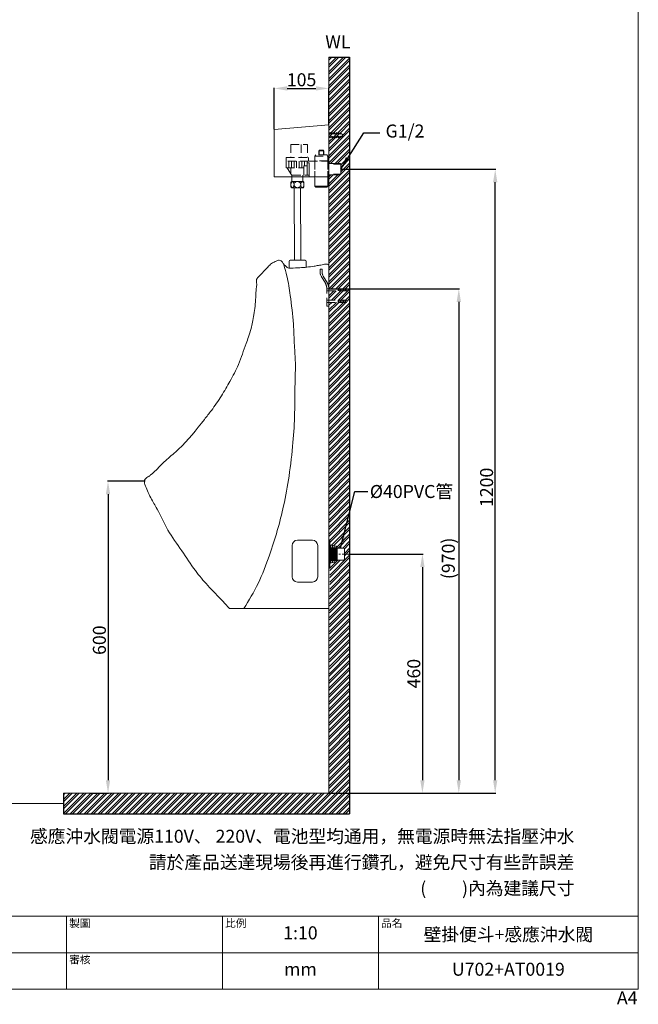
# Model space of a CAD drawing. Units: millimetres. Extents: x 760 to 2860, y 54 to 3053.
# Drawn here: x 1670 to 2860, y 54 to 1948 of the extents above; entities that cross this region are included whole.
import ezdxf

# ---------------------------------------------------------------- set-up
doc = ezdxf.new("R2010")
doc.units = ezdxf.units.MM
doc.linetypes.add('CENTER', pattern=[50.8, 31.75, -6.35, 6.35, -6.35])
doc.linetypes.add('HIDDEN', pattern=[9.525, 6.35, -3.175])
doc.layers.get('0').update_dxf_attribs({"lineweight": 15})
doc.layers.get('Defpoints').update_dxf_attribs({"color": 8})
for name, color, linetype, lineweight in [('C', 1, 'CENTER', 5), ('DIM', 3, 'Continuous', 5), ('I', 7, 'Continuous', 15), ('PH', 4, 'HIDDEN', 15), ('PV', 7, 'Continuous', 15)]:
    doc.layers.add(name, color=color, linetype=linetype, lineweight=lineweight)
doc.styles.add('ETCH', font='txt')
doc.styles.add('romans', font='txt')
doc.styles.get("Standard").update_dxf_attribs({"font": 'arial.ttf'})
doc.dimstyles.new('ISO-25', dxfattribs={"dimtxt": 25, "dimasz": 25, "dimexe": 1.25, "dimexo": 0.625, "dimtad": 1, "dimtxsty": 'Standard', "dimcen": 2.5, "dimadec": 0, "dimazin": 0, "dimtfac": 1, "dimtmove": 0, "dimatfit": 3, "dimfxl": 0, "dimarcsym": 0})

# ---------------------------------------------------------------- blocks, each defined once
blk = doc.blocks.new('*D25')
at = {"layer": 'Defpoints', "color": 0}
for p in [(2302.4, 919.9), (2264.9, 459.9), (2444.9, 459.9)]:
    blk.add_point(p, dxfattribs=at)
at = {"layer": 'DIM', "color": 0, "lineweight": -2}
for p, q in [((2303, 919.9), (2446.1, 919.9)), ((2444.9, 894.9), (2444.9, 484.9)), ((2265.5, 459.9), (2446.1, 459.9))]:
    blk.add_line(p, q, dxfattribs=at)
at = {"layer": 'DIM', "color": 0}
for points in [[(2440.7, 894.9), (2449, 894.9), (2444.9, 919.9)], [(2440.7, 484.9), (2449, 484.9), (2444.9, 459.9)]]:
    blk.add_solid(points, dxfattribs=at)
at = {"layer": 'DIM', "color": 0, "insert": (2431.5, 689.9), "char_height": 25, "attachment_point": 5, "rotation": 90}
blk.add_mtext('460', dxfattribs=at)
blk = doc.blocks.new('*D19')
at = {"layer": 'Defpoints', "color": 0}
for p in [(1912, 1059.9), (1805.9, 459.9), (1840.1, 459.9)]:
    blk.add_point(p, dxfattribs=at)
at = {"layer": 'DIM', "color": 0, "lineweight": -2}
for p, q in [((1911.4, 1059.9), (1838.8, 1059.9)), ((1840.1, 1034.9), (1840.1, 484.9)), ((1806.5, 459.9), (1841.3, 459.9))]:
    blk.add_line(p, q, dxfattribs=at)
at = {"layer": 'DIM', "color": 0}
for points in [[(1835.9, 1034.9), (1844.2, 1034.9), (1840.1, 1059.9)], [(1835.9, 484.9), (1844.2, 484.9), (1840.1, 459.9)]]:
    blk.add_solid(points, dxfattribs=at)
at = {"layer": 'DIM', "color": 0, "insert": (1826.7, 754.2), "char_height": 25, "attachment_point": 5, "rotation": 90}
blk.add_mtext('600', dxfattribs=at)
blk = doc.blocks.new('*D20')
at = {"layer": 'Defpoints', "color": 0}
for p in [(2264.9, 1429.9), (2369.3, 459.9), (2514.9, 459.9)]:
    blk.add_point(p, dxfattribs=at)
at = {"layer": 'DIM', "color": 0, "lineweight": -2}
for p, q in [((2265.5, 1429.9), (2516.1, 1429.9)), ((2514.9, 1404.9), (2514.9, 484.9)), ((2369.9, 459.9), (2516.1, 459.9))]:
    blk.add_line(p, q, dxfattribs=at)
at = {"layer": 'DIM', "color": 0}
for points in [[(2510.7, 1404.9), (2519, 1404.9), (2514.9, 1429.9)], [(2510.7, 484.9), (2519, 484.9), (2514.9, 459.9)]]:
    blk.add_solid(points, dxfattribs=at)
at = {"layer": 'DIM', "color": 0, "insert": (2497.9, 911.5), "char_height": 25, "attachment_point": 5, "rotation": 90}
blk.add_mtext('(970)', dxfattribs=at)
blk = doc.blocks.new('*D21')
at = {"layer": 'Defpoints', "color": 0}
for p in [(2287.9, 1659.9), (2584.9, 1659.9), (2264.9, 459.9)]:
    blk.add_point(p, dxfattribs=at)
at = {"layer": 'DIM', "color": 0, "lineweight": -2}
for p, q in [((2288.5, 1659.9), (2586.1, 1659.9)), ((2584.9, 484.9), (2584.9, 1634.9)), ((2265.5, 459.9), (2586.1, 459.9))]:
    blk.add_line(p, q, dxfattribs=at)
at = {"layer": 'DIM', "color": 0}
for points in [[(2580.7, 1634.9), (2589, 1634.9), (2584.9, 1659.9)], [(2580.7, 484.9), (2589, 484.9), (2584.9, 459.9)]]:
    blk.add_solid(points, dxfattribs=at)
at = {"layer": 'DIM', "color": 0, "insert": (2571.5, 1048.1), "char_height": 25, "attachment_point": 5, "rotation": 90}
blk.add_mtext('1200', dxfattribs=at)
blk = doc.blocks.new('*D47')
at = {"layer": 'Defpoints', "color": 0}
for p in [(2264.9, 1815.4), (2264.9, 1745.4), (2159.9, 1736.2)]:
    blk.add_point(p, dxfattribs=at)
at = {"layer": 'DIM', "color": 0, "lineweight": -2}
for p, q in [((2159.9, 1736.9), (2159.9, 1816.7)), ((2184.9, 1815.4), (2239.9, 1815.4)), ((2264.9, 1746), (2264.9, 1816.7))]:
    blk.add_line(p, q, dxfattribs=at)
at = {"layer": 'DIM', "color": 0}
for points in [[(2184.9, 1819.6), (2184.9, 1811.2), (2159.9, 1815.4)], [(2239.9, 1819.6), (2239.9, 1811.2), (2264.9, 1815.4)]]:
    blk.add_solid(points, dxfattribs=at)
at = {"layer": 'DIM', "color": 0, "insert": (2212.4, 1828.8), "char_height": 25, "attachment_point": 5}
blk.add_mtext('105', dxfattribs=at)

msp = doc.modelspace()

# ---------------------------------------------------------------- hatches: boundary and pattern name
h = msp.add_hatch()
h.set_pattern_fill('ANSI32', color=251)
h.paths.add_polyline_path([(2304.866, 1875.6), (2264.866, 1875.6), (2264.866, 1670.916), (2273.866, 1670.916), (2286.366, 1670.916), (2287.866, 1669.416), (2287.866, 1650.416), (2286.366, 1648.916), (2273.866, 1648.916), (2264.866, 1648.916), (2264.866, 1429.916), (2299.386, 1429.916), (2299.386, 1425.916), (2264.866, 1425.916), (2264.866, 1407.916), (2299.386, 1407.916), (2299.386, 1403.916), (2264.866, 1403.916), (2264.866, 946.916), (2266.616, 946.916), (2266.616, 937.415), (2278.902, 934.855), (2281.682, 931.436), (2293.998, 931.436), (2295.092, 930.342), (2295.092, 909.49), (2293.998, 908.396), (2280.615, 908.396), (2280.615, 907.084), (2278.902, 904.977), (2266.616, 902.417), (2266.616, 892.916), (2264.866, 459.916), (1754.434, 459.916), (1754.434, 419.916), (2304.866, 419.916)])
h.paths.add_polyline_path([(2286.866, 1730.353), (2288.866, 1728.353), (2289.366, 1728.353), (2290.866, 1726.853), (2290.866, 1723.853), (2289.199, 1722.186), (2288.866, 1722.353), (2286.866, 1720.353), (2286.866, 1722.353), (2284.866, 1722.353), (2282.866, 1720.353), (2282.866, 1722.353), (2280.866, 1722.353), (2278.866, 1720.353), (2278.866, 1722.353), (2276.866, 1722.353), (2274.866, 1720.353), (2274.866, 1722.353), (2272.866, 1722.353), (2270.866, 1720.353), (2270.866, 1722.353), (2268.866, 1722.353), (2266.866, 1720.353), (2266.866, 1723.353), (2268.866, 1722.353), (2270.866, 1722.353), (2270.866, 1723.353), (2272.866, 1722.353), (2274.866, 1722.353), (2274.866, 1723.353), (2276.866, 1722.353), (2278.866, 1722.353), (2278.866, 1723.353), (2280.866, 1722.353), (2282.866, 1722.353), (2282.866, 1723.353), (2284.866, 1722.353), (2286.866, 1722.353), (2286.866, 1723.353), (2288.866, 1722.353), (2289.366, 1722.353), (2290.866, 1723.853), (2290.866, 1726.853), (2289.366, 1728.353), (2288.866, 1728.353), (2286.866, 1727.353), (2286.866, 1728.353), (2284.866, 1728.353), (2282.866, 1727.353), (2282.866, 1728.353), (2280.866, 1728.353), (2278.866, 1727.353), (2278.866, 1728.353), (2276.866, 1728.353), (2274.866, 1727.353), (2274.866, 1728.353), (2272.866, 1728.353), (2270.866, 1727.353), (2270.866, 1728.353), (2268.866, 1728.353), (2266.866, 1727.353), (2266.866, 1730.353), (2268.866, 1728.353), (2270.866, 1728.353), (2270.866, 1730.353), (2272.866, 1728.353), (2274.866, 1728.353), (2274.866, 1730.353), (2276.866, 1728.353), (2278.866, 1728.353), (2278.866, 1730.353), (2280.866, 1728.353), (2282.866, 1728.353), (2282.866, 1730.353), (2284.866, 1728.353), (2286.866, 1728.353)], flags=16)

# ---------------------------------------------------------------- linework, layer by layer
for p, q in [((2264.866, 1775.014), (2264.866, 1645.014)), ((2264.866, 1765.014), (2264.866, 1645.014)), ((2264.866, 1759.916), (2264.866, 1660.112)), ((2193.866, 1636.416), (2214.866, 1636.416)), ((2210.366, 1636.436), (2210.366, 1636.416)), ((2198.405, 1624.416), (2198.866, 1485.004)), ((2210.405, 1624.416), (2210.866, 1485.044)), ((2188.394, 1469.454), (2188.394, 1482.671)), ((2190.747, 1485.024), (2218.984, 1485.024)), ((2221.337, 1471.525), (2221.337, 1482.671)), ((2266.616, 946.916), (2264.866, 946.916)), ((2266.616, 892.916), (2266.616, 946.916)), ((2268.366, 902.782), (2268.366, 936.832)), ((2270.115, 907.084), (2270.115, 932.749)), ((2271.865, 903.584), (2271.865, 936.248)), ((2273.615, 907.084), (2273.615, 932.749)), ((2275.365, 904.167), (2275.365, 935.665)), ((2277.115, 907.084), (2277.115, 932.749)), ((2278.902, 904.977), (2278.902, 934.855)), ((2266.616, 892.916), (2264.866, 892.916)), ((2264.866, 815.024), (2073.507, 815.024))]:
    msp.add_line(p, q)
msp.add_lwpolyline([(2233.453, 946.437), (2204.256, 946.437, 0.41421356), (2194.256, 936.437), (2194.256, 876.027, 0.41421356), (2204.256, 866.027), (2233.453, 866.027, 0.41421356), (2243.453, 876.027), (2243.453, 936.437, 0.41421356)], format="xyb", close=True)
for points in [[(2266.616, 902.417), (2278.902, 904.977), (2280.615, 907.084), (2280.615, 932.749), (2278.902, 934.855), (2266.616, 937.415)], [(2280.615, 908.396), (2293.998, 908.396), (2295.092, 909.49), (2295.092, 930.342), (2293.998, 931.436), (2280.615, 931.436)]]:
    msp.add_lwpolyline(points)
for centre, start, end in [((2190.747, 1482.671), 90, 180), ((2218.984, 1482.671), 0, 90)]:
    msp.add_arc(centre, 2.353, start, end)
for points, knots in [([(2264.711, 1475.603), (2263.818, 1476.286), (2260.979, 1478.456), (2253.591, 1476.298), (2245.404, 1475.165), (2234.593, 1472.803), (2222.704, 1471.7), (2207.897, 1470.091), (2196.364, 1470.035), (2188.084, 1469.16), (2184.311, 1470.732), (2181.333, 1474.148), (2176.523, 1478.848), (2176.122, 1480.497), (2173.045, 1484.083), (2168.684, 1485.718), (2162.326, 1482.327), (2156.066, 1480.453), (2148.493, 1472.69), (2139.682, 1463.349), (2131.894, 1455.258), (2125.02, 1448.78), (2126.831, 1438.516), (2124.593, 1427.285), (2124.198, 1411.978), (2123.209, 1396.633), (2120.351, 1380.745), (2118.473, 1366.352), (2114.845, 1352.129), (2111.028, 1338.477), (2101.888, 1315.707), (2092.97, 1286.029), (2075.337, 1253.102), (2058.292, 1223.418), (2041.566, 1199.128), (2014.225, 1164.686), (1988.421, 1130.509), (1953.037, 1102.414), (1936.342, 1085.013), (1924.051, 1073.271), (1916.666, 1067.95), (1908.35, 1062.641), (1911.747, 1051.848), (1915.939, 1041.024), (1923.779, 1024.918), (1938.325, 1000.66), (1954.237, 964.468), (1982.145, 926.999), (2005.465, 889.916), (2032.662, 857.744), (2055.964, 834.738), (2069.592, 819.597), (2073.708, 815.024)], [0, 0, 0, 0, 3.25842564, 10.35880922, 20.72464941, 28.98978487, 43.25755618, 56.61169109, 73.5601193, 78.05080643, 81.22598626, 85.25728393, 92.09928073, 97.55888305, 101.47368099, 105.19391886, 111.10162659, 120.4619659, 129.98899452, 145.01192098, 158.07742504, 164.97968763, 170.99090468, 187.25604869, 199.68995422, 216.72322042, 233.37889251, 248.0683234, 260.21997222, 277.37253157, 290.54382736, 333.78707925, 369.9875251, 402.21392879, 436.52228748, 458.27852951, 534.24867964, 563.8683981, 593.08487258, 607.20466525, 613.66431291, 622.06581611, 630.13709543, 643.36374563, 658.65419498, 683.09768367, 728.54484978, 776.48332176, 822.77380639, 859.86233901, 902.52007243, 920.97697445, 920.97697445, 920.97697445, 920.97697445]), ([(2178.047, 1477.482), (2178.135, 1477.173), (2178.222, 1476.863), (2178.31, 1476.553), (2180.393, 1469.21), (2185.892, 1449.817), (2191.403, 1411.377), (2197.476, 1366.902), (2198.009, 1323.687), (2201.119, 1288.695), (2199.34, 1245.233), (2199.803, 1193.96), (2196.227, 1131.453), (2189.179, 1072.075), (2176.156, 999.153), (2156.083, 930.107), (2130.555, 863.603), (2111.151, 830.809), (2101.444, 815.024)], [-0.96471635, -0.96471635, -0.96471635, -0.96471635, 0, 0, 0, 22.87921719, 60.42145551, 116.28960063, 157.39723048, 189.94069655, 221.53464309, 287.72480112, 343.77468271, 409.21301446, 467.01676546, 565.79830401, 624.54579731, 680.02140451, 680.02140451, 680.02140451, 680.02140451])]:
    msp.add_open_spline(points, degree=3, knots=knots)
at = {"layer": 'C', "ltscale": 0.5}
msp.add_line((2264.866, 919.916), (2302.374, 919.916), dxfattribs=at)
at = {"layer": 'Defpoints'}
for p, q in [((2264.866, 1875.6), (2304.866, 1875.6)), ((2304.866, 1875.6), (2304.866, 419.916)), ((1754.434, 459.916), (1754.434, 419.916)), ((1754.434, 419.916), (2304.866, 419.916))]:
    msp.add_line(p, q, dxfattribs=at)
at = {"layer": 'I'}
for p, q in [((2860.164, 3053.107), (2860.164, 83.41)), ((2264.866, 1875.6), (2264.866, 459.916)), ((1754.434, 459.916), (2264.866, 459.916)), ((1637.839, 439.916), (1754.434, 439.916)), ((2860.164, 223.107), (760.164, 223.107)), ((1760.164, 223.107), (1760.164, 83.107)), ((2060.164, 223.107), (2060.164, 83.107)), ((2360.164, 223.107), (2360.164, 83.107)), ((2860.164, 223.107), (2860.164, 83.107)), ((2860.164, 153.107), (1160.164, 153.107)), ((2860.164, 83.107), (760.164, 83.107)), ((2860.164, 83.107), (760.164, 83.107))]:
    msp.add_line(p, q, dxfattribs=at)
at = {"layer": 'PH', "ltscale": 2.5}
for p, q in [((2191.866, 1707.416), (2191.866, 1682.416)), ((2191.866, 1707.416), (2223.866, 1707.416)), ((2211.866, 1707.416), (2211.866, 1682.416)), ((2223.866, 1707.416), (2223.866, 1682.416)), ((2239.866, 1687.416), (2237.866, 1685.416)), ((2237.866, 1685.416), (2262.866, 1685.416)), ((2237.866, 1685.416), (2237.866, 1675.416)), ((2260.866, 1687.416), (2239.866, 1687.416)), ((2246.366, 1696.416), (2245.366, 1695.416)), ((2245.366, 1695.416), (2245.366, 1687.416)), ((2255.366, 1695.416), (2245.366, 1695.416)), ((2246.366, 1696.416), (2246.366, 1687.416)), ((2246.366, 1696.416), (2254.366, 1696.416)), ((2254.366, 1696.416), (2254.366, 1687.416)), ((2254.366, 1696.416), (2255.366, 1695.416)), ((2255.366, 1687.416), (2255.366, 1695.416)), ((2260.866, 1687.416), (2262.866, 1685.416)), ((2262.866, 1675.416), (2262.866, 1685.416)), ((2182.866, 1682.416), (2225.866, 1682.416)), ((2182.866, 1675.416), (2182.866, 1682.416)), ((2225.866, 1675.416), (2182.866, 1675.416)), ((2182.866, 1675.416), (2182.866, 1662.416)), ((2187.866, 1675.416), (2187.866, 1662.416)), ((2192.866, 1675.416), (2192.866, 1662.416)), ((2197.866, 1675.416), (2197.866, 1662.416)), ((2202.866, 1675.416), (2202.866, 1662.416)), ((2207.866, 1675.416), (2207.866, 1662.416)), ((2212.866, 1675.416), (2212.866, 1662.416)), ((2217.866, 1675.416), (2217.866, 1666.416)), ((2222.866, 1675.416), (2222.866, 1660.416)), ((2222.866, 1672.416), (2226.866, 1672.416)), ((2225.866, 1682.416), (2225.866, 1675.416)), ((2226.866, 1675.416), (2262.866, 1675.416)), ((2226.866, 1656.416), (2226.866, 1675.416)), ((2262.866, 1676.416), (2237.866, 1676.416)), ((2237.866, 1675.416), (2237.866, 1656.416)), ((2262.866, 1675.416), (2262.866, 1656.416)), ((2182.866, 1662.416), (2216.866, 1662.416)), ((2184.866, 1662.416), (2188.684, 1656.416)), ((2188.684, 1656.416), (2191.866, 1651.416)), ((2191.866, 1656.416), (2191.866, 1662.416)), ((2191.866, 1651.416), (2191.866, 1656.416)), ((2194.866, 1648.416), (2226.866, 1648.416)), ((2216.866, 1666.416), (2222.866, 1666.416)), ((2216.866, 1656.416), (2216.866, 1666.416)), ((2216.866, 1648.416), (2216.866, 1656.416)), ((2222.866, 1660.416), (2222.866, 1656.416)), ((2222.866, 1656.416), (2222.866, 1648.416)), ((2226.866, 1645.416), (2226.866, 1656.416)), ((2237.866, 1656.416), (2237.866, 1645.416)), ((2252.164, 1467.916), (2248.164, 1467.916)), ((2248.164, 1460.596), (2248.164, 1467.916)), ((2252.164, 1460.596), (2252.164, 1467.916)), ((2258.186, 1440.557), (2249.504, 1455.596)), ((2262.186, 1440.557), (2253.504, 1455.596)), ((2260.866, 1396.916), (2260.866, 1430.557)), ((2260.866, 1429.916), (2298.586, 1429.916)), ((2260.866, 1425.916), (2298.586, 1425.916)), ((2264.866, 1396.916), (2264.866, 1430.557)), ((2282.586, 1429.916), (2282.586, 1425.916)), ((2284.986, 1429.916), (2284.986, 1425.916)), ((2287.386, 1429.916), (2287.386, 1425.916)), ((2289.786, 1429.916), (2289.786, 1425.916)), ((2292.186, 1429.916), (2292.186, 1425.916)), ((2294.586, 1429.916), (2294.586, 1425.916)), ((2296.986, 1429.916), (2296.986, 1425.916)), ((2298.586, 1429.916), (2299.386, 1429.116)), ((2298.586, 1425.916), (2299.386, 1426.716)), ((2299.386, 1429.116), (2299.386, 1426.716)), ((2260.866, 1407.916), (2298.586, 1407.916)), ((2260.866, 1403.916), (2298.586, 1403.916)), ((2282.586, 1407.916), (2282.586, 1403.916)), ((2284.986, 1407.916), (2284.986, 1403.916)), ((2287.386, 1407.916), (2287.386, 1403.916)), ((2289.786, 1407.916), (2289.786, 1403.916)), ((2292.186, 1407.916), (2292.186, 1403.916)), ((2294.586, 1407.916), (2294.586, 1403.916)), ((2296.986, 1407.916), (2296.986, 1403.916)), ((2298.586, 1407.916), (2299.386, 1407.116)), ((2298.586, 1403.916), (2299.386, 1404.716)), ((2299.386, 1407.116), (2299.386, 1404.716)), ((2264.866, 1396.916), (2260.866, 1396.916))]:
    msp.add_line(p, q, dxfattribs=at)
for centre, radius, start, end in [((2264.866, 1672.916), 2, 180, 270), ((2194.866, 1651.416), 3, 180, 270), ((2258.164, 1460.596), 10, 180, 210), ((2262.164, 1460.596), 10, 180, 210), ((2240.866, 1430.557), 20, 0, 30), ((2244.866, 1430.557), 20, 0, 30)]:
    msp.add_arc(centre, radius, start, end, dxfattribs=at)
at = {"layer": 'PV'}
for p, q in [((2264.866, 1745.416), (2159.866, 1736.23)), ((2264.866, 1645.416), (2264.866, 1745.416)), ((2159.866, 1645.416), (2159.866, 1736.23)), ((2264.866, 1645.416), (2159.866, 1645.416)), ((2264.866, 1475.68), (2264.866, 815.024))]:
    msp.add_line(p, q, dxfattribs=at)
at = {"layer": 'PV', "color": 7}
for p, q in [((2264.866, 1728.353), (2266.866, 1728.353)), ((2268.866, 1728.353), (2266.866, 1730.353)), ((2266.866, 1730.353), (2266.866, 1727.353)), ((2266.866, 1727.353), (2268.866, 1728.353)), ((2266.866, 1723.353), (2268.866, 1722.353)), ((2266.866, 1720.353), (2266.866, 1723.353)), ((2268.866, 1728.353), (2270.866, 1728.353)), ((2272.866, 1728.353), (2270.866, 1730.353)), ((2270.866, 1730.353), (2270.866, 1727.353)), ((2270.866, 1727.353), (2272.866, 1728.353)), ((2270.866, 1723.353), (2272.866, 1722.353)), ((2270.866, 1720.353), (2270.866, 1723.353)), ((2272.866, 1728.353), (2274.866, 1728.353)), ((2276.866, 1728.353), (2274.866, 1730.353)), ((2274.866, 1730.353), (2274.866, 1727.353)), ((2274.866, 1727.353), (2276.866, 1728.353)), ((2274.866, 1723.353), (2276.866, 1722.353)), ((2274.866, 1720.353), (2274.866, 1723.353)), ((2276.866, 1728.353), (2278.866, 1728.353)), ((2280.866, 1728.353), (2278.866, 1730.353)), ((2278.866, 1730.353), (2278.866, 1727.353)), ((2278.866, 1727.353), (2280.866, 1728.353)), ((2278.866, 1723.353), (2280.866, 1722.353)), ((2278.866, 1720.353), (2278.866, 1723.353)), ((2280.866, 1728.353), (2282.866, 1728.353)), ((2284.866, 1728.353), (2282.866, 1730.353)), ((2282.866, 1730.353), (2282.866, 1727.353)), ((2282.866, 1727.353), (2284.866, 1728.353)), ((2282.866, 1723.353), (2284.866, 1722.353)), ((2282.866, 1720.353), (2282.866, 1723.353)), ((2284.866, 1728.353), (2286.866, 1728.353)), ((2286.866, 1730.353), (2286.866, 1727.353)), ((2288.866, 1728.353), (2286.866, 1730.353)), ((2286.866, 1727.353), (2288.866, 1728.353)), ((2286.866, 1723.353), (2288.866, 1722.353)), ((2286.866, 1720.353), (2286.866, 1723.353)), ((2288.866, 1728.353), (2289.366, 1728.353)), ((2290.866, 1726.853), (2289.366, 1728.353)), ((2289.366, 1722.353), (2290.866, 1723.853)), ((2290.866, 1726.853), (2290.866, 1723.853)), ((2266.866, 1722.353), (2264.866, 1722.353)), ((2268.866, 1722.353), (2266.866, 1720.353)), ((2270.866, 1722.353), (2268.866, 1722.353)), ((2272.866, 1722.353), (2270.866, 1720.353)), ((2274.866, 1722.353), (2272.866, 1722.353)), ((2276.866, 1722.353), (2274.866, 1720.353)), ((2278.866, 1722.353), (2276.866, 1722.353)), ((2280.866, 1722.353), (2278.866, 1720.353)), ((2282.866, 1722.353), (2280.866, 1722.353)), ((2284.866, 1722.353), (2282.866, 1720.353)), ((2286.866, 1722.353), (2284.866, 1722.353)), ((2288.866, 1722.353), (2286.866, 1720.353)), ((2289.366, 1722.353), (2288.866, 1722.353)), ((2273.866, 1670.916), (2264.866, 1670.916)), ((2286.366, 1670.916), (2273.866, 1670.916)), ((2287.866, 1669.416), (2273.866, 1669.416)), ((2287.866, 1669.416), (2286.366, 1670.916)), ((2287.866, 1669.416), (2287.866, 1650.416)), ((2193.866, 1648.416), (2193.866, 1636.416)), ((2214.866, 1636.416), (2214.866, 1648.416)), ((2262.866, 1656.416), (2262.866, 1627.416)), ((2273.866, 1648.916), (2264.866, 1648.916)), ((2287.866, 1650.416), (2273.866, 1650.416)), ((2286.366, 1648.916), (2273.866, 1648.916)), ((2287.866, 1650.416), (2286.366, 1648.916)), ((2191.866, 1634.916), (2193.366, 1636.416)), ((2191.866, 1634.916), (2191.866, 1625.916)), ((2215.366, 1636.416), (2193.366, 1636.416)), ((2216.866, 1634.916), (2215.366, 1636.416)), ((2216.866, 1625.916), (2216.866, 1634.916)), ((2235.866, 1645.416), (2226.866, 1645.416)), ((2237.866, 1645.416), (2262.866, 1645.416)), ((2237.866, 1627.416), (2237.866, 1643.416)), ((2193.366, 1624.416), (2191.866, 1625.916)), ((2215.366, 1624.416), (2193.366, 1624.416)), ((2215.366, 1624.416), (2216.866, 1625.916)), ((2239.866, 1625.416), (2237.866, 1627.416)), ((2262.866, 1627.416), (2237.866, 1627.416)), ((2260.866, 1625.416), (2239.866, 1625.416)), ((2260.866, 1625.416), (2262.866, 1627.416))]:
    msp.add_line(p, q, dxfattribs=at)
msp.add_lwpolyline([(2264.866, 1645.416), (2160.872, 1645.416)], dxfattribs=at)
for points in [[(2194.866, 1636.416, -0.17470452), (2195.882, 1636.05, -0.10420294), (2196.987, 1634.659, -0.0649481), (2197.617, 1632.843, -0.0510993), (2197.866, 1630.416, -0.0510993), (2197.617, 1627.99, -0.0649481), (2196.987, 1626.173, -0.10420294), (2195.882, 1624.782, -0.17470452), (2194.866, 1624.416, -0.17470452), (2193.85, 1624.782, -0.10420294), (2192.744, 1626.173, -0.0649481), (2192.114, 1627.99, -0.0510993), (2191.866, 1630.416, -0.0510993), (2192.114, 1632.843, -0.0649481), (2192.744, 1634.659, -0.10420294), (2193.85, 1636.05, -0.17470452)], [(2204.366, 1636.416, -0.09155447), (2206.877, 1635.952, -0.09534226), (2208.962, 1634.659, -0.10123837), (2210.379, 1632.688, -0.10584221), (2210.866, 1630.416, -0.10584221), (2210.379, 1628.144, -0.10123837), (2208.962, 1626.173, -0.09534226), (2206.877, 1624.88, -0.09155447), (2204.366, 1624.416, -0.09155447), (2201.855, 1624.88, -0.09534226), (2199.77, 1626.173, -0.10123837), (2198.352, 1628.144, -0.10584221), (2197.866, 1630.416, -0.10584221), (2198.352, 1632.688, -0.10123837), (2199.77, 1634.659, -0.09534226), (2201.855, 1635.952, -0.09155447)], [(2213.866, 1636.416, 0.17470452), (2212.85, 1636.05, 0.10420294), (2211.744, 1634.659, 0.0649481), (2211.114, 1632.843, 0.0510993), (2210.866, 1630.416, 0.0510993), (2211.114, 1627.99, 0.0649481), (2211.744, 1626.173, 0.10420294), (2212.85, 1624.782, 0.17470452), (2213.866, 1624.416, 0.17470452), (2214.882, 1624.782, 0.10420294), (2215.987, 1626.173, 0.0649481), (2216.617, 1627.99, 0.0510993), (2216.866, 1630.416, 0.0510993), (2216.617, 1632.843, 0.0649481), (2215.987, 1634.659, 0.10420294), (2214.882, 1636.05, 0.17470452)]]:
    msp.add_lwpolyline(points, format="xyb", close=True, dxfattribs=at)
for centre, start, end in [((2264.866, 1646.916), 90, 180), ((2235.866, 1643.416), 0, 90)]:
    msp.add_arc(centre, 2, start, end, dxfattribs=at)

# ---------------------------------------------------------------- texts
at = {"layer": 'DIM', "char_height": 25, "attachment_point": 7, "style": 'romans'}
for s, insert in [('G1/2', (2373.954, 1713.114)), ('{\\fISOCPEUR|b0|i0|c0|p34;%%C}40PVC管', (2343.719, 1027.654))]:
    msp.add_mtext(s, dxfattribs=dict(at, insert=insert))
at = {"layer": 'I'}
for s, insert, char_height, attachment_point, style in [('WL', (2257.954, 1884.777), 25, 7, 'romans'), ('感應沖水閥電源110V、 220V、電池型均通用，無電源時無法指壓沖水', (2737.248, 373.838), 25, 6, 'ETCH'), ('請於產品送達現場後再進行鑽孔，避免尺寸有些許誤差', (2737.248, 323.838), 25, 6, 'ETCH'), ('(         )內為建議尺寸', (2737.248, 273.838), 25, 6, 'ETCH'), ('製圖', (1765.382, 217.492), 15, 1, 'ETCH'), ('比例', (2065.382, 217.492), 15, 1, 'ETCH'), ('品名', (2365.382, 217.492), 15, 1, 'ETCH'), ('1:10', (2210.164, 188.107), 25, 5, 'ETCH'), ('{\\T0.75;壁掛便斗+感應沖水閥}', (2610.164, 188.107), 25, 5, 'ETCH'), ('審核', (1765.382, 147.492), 15, 1, 'ETCH'), ('U702+AT0019', (2610.164, 118.107), 25, 5, 'ETCH'), ('mm', (2210.164, 118.107), 25, 5, 'ETCH'), ('A4', (2838.826, 63.155), 25, 5, 'ETCH')]:
    msp.add_mtext(s, dxfattribs=dict(at, insert=insert, char_height=char_height, attachment_point=attachment_point, style=style))

# ---------------------------------------------------------------- dimensions: what is measured, and where the dimension line sits
at = {"layer": 'DIM'}
dim = msp.add_linear_dim(base=(2264.866, 1815.416), p1=(2159.866, 1736.23), p2=(2264.866, 1745.416), dimstyle='ISO-25', dxfattribs=at)
dim.commit()
dim.dimension.update_dxf_attribs({"geometry": '*D47', "text_midpoint": (2212.366, 1828.805)})
dim = msp.add_linear_dim(base=(2584.866, 1659.916), p1=(2264.866, 459.916), p2=(2287.866, 1659.916), angle=90, dimstyle='ISO-25', dxfattribs=at)
dim.commit()
dim.dimension.update_dxf_attribs({"geometry": '*D21', "text_midpoint": (2584.866, 1048.135), "dimtype": 160})
for base, p1, p2, text, picture, middle in [((2514.866, 459.916), (2264.866, 1429.916), (2369.278, 459.916), '(<>)', '*D20', (2514.866, 911.528)), ((1840.055, 459.916), (1912.02, 1059.916), (1805.919, 459.916), '600', '*D19', (1840.055, 754.208))]:
    dim = msp.add_linear_dim(base=base, p1=p1, p2=p2, angle=90, text=text, dimstyle='ISO-25', dxfattribs=at)
    dim.commit()
    dim.dimension.update_dxf_attribs({"geometry": picture, "text_midpoint": middle, "dimtype": 160})
dim = msp.add_linear_dim(base=(2444.866, 459.916), p1=(2302.374, 919.916), p2=(2264.866, 459.916), angle=90, dimstyle='ISO-25', dxfattribs=at)
dim.commit()
dim.dimension.update_dxf_attribs({"geometry": '*D25', "text_midpoint": (2431.476, 689.916)})

# ---------------------------------------------------------------- leaders
for points, override in [([(2287.866, 1659.916), (2331.856, 1729.916), (2362.874, 1729.916)], {"dimgap": 0.625, "dimtad": 0}), ([(2287.306, 931.436), (2314.866, 1040.368), (2339.866, 1040.368)], {"dimscale": 1, "dimtad": 0})]:
    msp.add_leader(points, dimstyle='ISO-25', override=override, dxfattribs=at)

doc.saveas('drawing.dxf')
